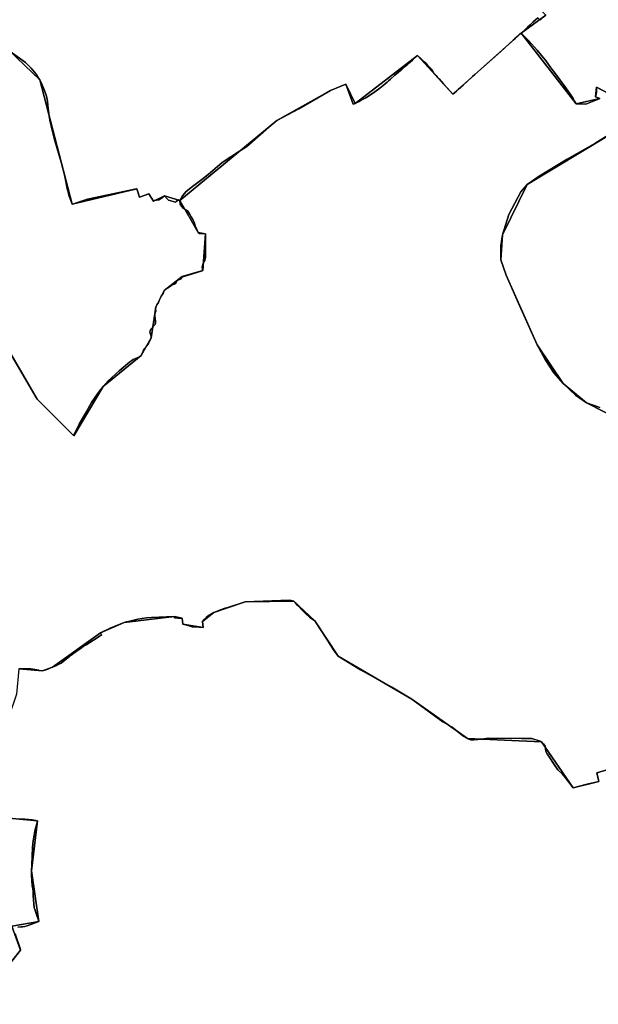
# Model space of a CAD drawing. Units: inches. Extents: x 48930 to 106139, y 57015 to 138762.
# Drawn here: x 77107 to 78878, y 69896 to 72910 of the extents above; entities that cross this region are included whole.
import ezdxf

# ---------------------------------------------------------------- set-up
doc = ezdxf.new("R2010")
doc.units = ezdxf.units.IN
doc.header["$MEASUREMENT"] = 0
for name, color, linetype, lineweight in [('LIMADM_COMM_CADASTRALES', 10, 'Continuous', 25), ('LIMADM_COMMUNES', 10, 'Continuous', 25), ('LIMADM_GEN_COMM_CADASTRALES', 10, 'Continuous', 25), ('LIMADM_GEN_COMMUNES', 10, 'Continuous', 25), ('LIMADM_GEN_SECTIONS', 10, 'Continuous', 25), ('LIMADM_SECTIONS', 10, 'Continuous', 25)]:
    doc.layers.add(name, color=color, linetype=linetype, lineweight=lineweight)

# ---------------------------------------------------------------- blocks, each defined once
blk = doc.blocks.new('limadmin_ACAD_1_FMEBLOCK31')
at = {"layer": 'LIMADM_GEN_COMM_CADASTRALES'}
blk.add_lwpolyline([(635.5285, -1144.3755), (749.1675, -1339.7705), (861.6795, -1451.3585), (951.2625, -1300.5215), (1068.3405, -1206.1195), (1098.9885, -1151.6005), (1113.1585, -1057.3855), (1139.0445, -1006.9525), (1193.5165, -964.4405), (1256.7465, -945.9855), (1265.5105, -833.7215), (1242.9525, -829.7865), (1186.9825, -731.0325), (1483.4145, -486.7145), (1648.3275, -394.7595), (1694.5085, -374.7675), (1723.6965, -434.1625), (1913.8615, -287.5865), (2022.7555, -406.1835), (2231.1735, -218.7245), (2307.4735, -163.8075)], dxfattribs=at)
blk = doc.blocks.new('limadmin_ACAD_1_FMEBLOCK60')
at = {"layer": 'LIMADM_GEN_COMM_CADASTRALES'}
blk.add_lwpolyline([(-823.8835, 1421.3525), (-900.1835, 1366.4355), (-1108.6015, 1178.9765), (-1217.4955, 1297.5735), (-1407.6605, 1150.9975), (-1436.8485, 1210.3925), (-1483.0295, 1190.4005), (-1647.9425, 1098.4455), (-1944.3745, 854.1275), (-1888.4045, 755.3735), (-1865.8465, 751.4385), (-1874.6105, 639.1745), (-1937.8405, 620.7195), (-1992.3125, 578.2075), (-2018.1985, 527.7745), (-2032.3685, 433.5595), (-2063.0165, 379.0405), (-2180.0945, 284.6385), (-2269.6775, 133.8015), (-2382.1895, 245.3895), (-2495.8285, 440.7845)], dxfattribs=at)
blk = doc.blocks.new('limadmin_ACAD_1_FMEBLOCK220')
at = {"layer": 'LIMADM_GEN_SECTIONS'}
blk.add_lwpolyline([(1517.2095, 868.0945), (1373.5685, 936.2405), (1188.3255, 1152.5245), (1105.6655, 1191.0975), (1082.7215, 1172.3735), (1078.2525, 1125.6445), (1030.8215, 1074.9695), (971.8075, 773.3355), (912.7425, 697.1365), (806.1225, 614.5955), (701.3725, 572.2125), (435.8305, 514.3085), (323.1565, 453.1655), (309.1365, 492.7205), (292.7915, 483.7305), (136.3285, 662.0665), (45.2605, 719.7985), (-54.2095, 794.8985), (-19.1275, 836.1025), (168.6655, 971.8775), (256.0535, 1065.7455), (263.7075, 1130.0635), (218.5015, 1185.4165), (162.6105, 1199.9275), (141.2015, 1157.7665), (55.1275, 1168.5435), (-128.8725, 1287.0855), (-279.1145, 1328.7915), (-379.3975, 1271.0075), (-473.0005, 1138.5995), (-544.0415, 1074.0045), (-593.4875, 1082.4215), (-609.2105, 1082.2425), (-614.1835, 1039.4695), (-604.8185, 1019.6975), (-567.4495, 1033.7075), (-560.9475, 1012.7215), (-453.3045, 1022.4915), (-443.5495, 992.6075), (-369.9135, 1013.2025), (-323.9175, 864.9855), (-296.5105, 845.7905), (-324.1425, 785.4515), (-362.9525, 778.2005), (-373.0875, 844.3785), (-560.5275, 811.6865), (-694.4965, 716.4315), (-705.5275, 685.4885), (-744.7335, 678.5665), (-759.5715, 634.5115), (-810.7935, 646.2985), (-821.0645, 608.8815), (-984.3095, 597.1055), (-975.2415, 383.6375), (-951.3325, 309.5695), (-1045.5675, 63.2205), (-1084.8055, 47.9905), (-1146.6465, 50.0525), (-1092.7035, -32.9485), (-1072.7315, -32.9935), (-1084.2805, -64.9335), (-1074.7855, -80.0175), (-1035.3635, -87.6725), (-1064.8705, -180.6915), (-1048.1205, -191.5935), (-1069.4485, -267.4245), (-1103.7415, -321.1565), (-1178.6085, -379.7875), (-1517.2095, -722.9535), (-1281.7695, -947.6815), (-1182.8235, -1328.7915), (-984.0995, -1281.2945), (-975.9255, -1307.0275), (-947.7275, -1296.4775), (-933.2145, -1318.9095), (-899.8815, -1302.5665), (-852.4055, -1316.8725), (-555.9735, -1072.5545), (-391.0605, -980.5995), (-344.8795, -960.6075), (-315.6915, -1020.0025), (-125.5265, -873.4265), (-16.6325, -992.0235), (191.7855, -804.5645), (268.0855, -749.6475), (166.2145, -645.6545), (299.4515, -630.8635), (492.3855, -461.8865), (509.3825, -442.7655), (465.5185, -286.5525), (1014.7285, 411.9215), (1227.4765, 587.4945), (1215.6945, 620.0075), (1277.2965, 634.4095), (1428.6815, 757.4405), (1494.7565, 822.9085)], close=True, dxfattribs=at)
blk = doc.blocks.new('limadmin_ACAD_1_FMEBLOCK245')
at = {"layer": 'LIMADM_GEN_SECTIONS'}
blk.add_lwpolyline([(1572.332, 353.5395), (1558.644, 398.9435), (1535.657, 405.2145), (1578.21, 498.6395), (1483.483, 627.6605), (1382.995, 586.6725), (1357.56, 685.9335), (1325.207, 675.1035), (1332.656, 624.1335), (1314.822, 660.0575), (1231.787, 635.9155), (1238.326, 609.2775), (1159.554, 589.3685), (1062.463, 730.4385), (835.893, 740.2415), (665.68, 860.7635), (439.827, 992.5975), (367.77, 1100.8375), (304.428, 1160.7985), (154.896, 1159.3215), (58.52, 1126.4855), (24.494, 1098.8025), (26.615, 1080.4355), (-35.49, 1090.7995), (-38.313, 1108.9145), (-61.544, 1114.5135), (-215.638, 1095.6895), (-288.268, 1063.8215), (-434.735, 959.3035), (-465.753, 947.4525), (-537.992, 953.9025), (-544.866, 876.5955), (-588.989, 746.9495), (-592.209, 570.8135), (-569.211, 496.2895), (-480.815, 489.1225), (-499.37, 335.9395), (-477.062, 180.9985), (-559.228, 165.9825), (-532.633, 92.2805), (-623.649, -20.9655), (-686.139, -69.7905), (-857.721, -121.6315), (-995.447, -151.0235), (-1035.284, -104.2385), (-1152.488, -153.2505), (-1257.227, -20.6825), (-1392.868, -234.2425), (-1437.776, -372.9255), (-1578.21, -377.7135), (-1358.904, -524.9045), (-1320.886, -509.7255), (-1033.386, -511.9915), (-761.304, -615.2385), (-566.919, -717.6105), (-598.31, -802.2605), (-578.489, -808.4845), (-592.789, -823.2775), (-384.102, -844.1245), (-216.966, -894.6685), (9.717, -926.8125), (21.96, -898.6805), (84.233, -968.6375), (101.817, -956.1585), (129.041, -969.0445), (137.054, -953.8155), (156.419, -971.1605), (164.432, -954.2385), (210.062, -965.2375), (285.005, -1006.4285), (289.679, -997.3335), (453.664, -1064.6985), (612.534, -1107.6275), (718.884, -1160.7985), (762.857, -1066.8955), (769.961, -1016.4885), (713.861, -895.9555), (756.574, -678.5245), (796.079, -567.8535), (855.338, -475.7325), (943.968, -466.9465), (1034.759, -435.9985), (1190.865, -204.9775), (1271.876, -154.0175), (1378.171, -42.5865), (1433.852, 80.4185), (1501.423, 167.8085), (1558.408, 213.5645)], close=True, dxfattribs=at)
blk = doc.blocks.new('limadmin_ACAD_1_FMEBLOCK394')
at = {"layer": 'LIMADM_GEN_SECTIONS'}
for points in [[(-1122.9075, -1394.3305), (-1031.8915, -1281.0845), (-1058.4865, -1207.3825), (-976.3205, -1192.3665), (-998.6285, -1037.4255), (-980.0735, -884.2425), (-1068.4695, -877.0755)], [(-1037.2505, -419.4625), (-965.0115, -425.9125), (-933.9935, -414.0615), (-787.5265, -309.5435), (-714.8965, -277.6755), (-560.8025, -258.8515), (-537.5715, -264.4505), (-534.7485, -282.5655), (-472.6435, -292.9295), (-474.7645, -274.5625), (-440.7385, -246.8795), (-344.3625, -214.0435), (-194.8305, -212.5665), (-131.4885, -272.5275), (-59.4315, -380.7675), (166.4215, -512.6015), (336.6345, -633.1235), (563.2045, -642.9265), (660.2955, -783.9965), (739.0675, -764.0875), (732.5285, -737.4495), (815.5635, -713.3075)], [(811.3045, 339.0045), (700.8915, 394.8255), (629.1995, 453.8795), (549.4175, 572.4055), (454.5145, 785.0045), (438.9245, 832.3365), (443.1335, 908.8715), (519.0125, 1062.5135), (847.7985, 1260.8515)], [(787.4805, 1331.3595), (731.0745, 1361.3625), (728.2675, 1331.2695), (741.6795, 1325.9325), (669.0515, 1309.6415), (500.2845, 1526.6155), (291.8665, 1339.1565), (182.9725, 1457.7535), (-7.1925, 1311.1775), (-36.3805, 1370.5725), (-82.5615, 1350.5805), (-247.4745, 1258.6255), (-543.9065, 1014.3075), (-487.9365, 915.5535), (-465.3785, 911.6185), (-474.1425, 799.3545), (-537.3725, 780.8995), (-591.8445, 738.3875), (-617.7305, 687.9545), (-631.9005, 593.7395), (-662.5485, 539.2205), (-779.6265, 444.8185), (-869.2095, 293.9815), (-981.7215, 405.5695), (-1095.3605, 600.9645)]]:
    blk.add_lwpolyline(points, dxfattribs=at)
blk = doc.blocks.new('limadmin_ACAD_1_FMEBLOCK485')
at = {"layer": 'LIMADM_GEN_SECTIONS'}
for points in [[(-2082.08, 34.057), (-2158.38, -20.86), (-1989.613, -237.834), (-1916.985, -221.543), (-1930.397, -216.206), (-1927.59, -186.113), (-1871.184, -216.116)], [(-1810.866, -286.624), (-2139.652, -484.962), (-2215.531, -638.604), (-2219.74, -715.139), (-2204.15, -762.471), (-2109.247, -975.07), (-2029.465, -1093.596), (-1957.773, -1152.65), (-1847.36, -1208.471)]]:
    blk.add_lwpolyline(points, dxfattribs=at)
blk = doc.blocks.new('limadmin_ACAD_1_FMEBLOCK573')
at = {"layer": 'LIMADM_GEN_SECTIONS'}
blk.add_lwpolyline([(777.0135, 255.9165), (890.6525, 60.5215), (1003.1645, -51.0665), (1092.7475, 99.7705), (1209.8255, 194.1725), (1240.4735, 248.6915), (1254.6435, 342.9065), (1280.5295, 393.3395), (1335.0015, 435.8515), (1398.2315, 454.3065), (1406.9955, 566.5705), (1384.4375, 570.5055), (1328.4675, 669.2595), (1280.9915, 683.5655), (1247.6585, 667.2225), (1233.1455, 689.6545), (1204.9475, 679.1045), (1196.7735, 704.8375), (998.0495, 657.3405), (899.1035, 1038.4505), (663.6635, 1263.1785)], dxfattribs=at)
blk = doc.blocks.new('limadmin_ACAD_1_FMEBLOCK709')
at = {"layer": 'LIMADM_GEN_COMMUNES'}
blk.add_lwpolyline([(-823.8835, 1421.3525), (-900.1835, 1366.4355), (-1108.6015, 1178.9765), (-1217.4955, 1297.5735), (-1407.6605, 1150.9975), (-1436.8485, 1210.3925), (-1483.0295, 1190.4005), (-1647.9425, 1098.4455), (-1944.3745, 854.1275), (-1888.4045, 755.3735), (-1865.8465, 751.4385), (-1874.6105, 639.1745), (-1937.8405, 620.7195), (-1992.3125, 578.2075), (-2018.1985, 527.7745), (-2032.3685, 433.5595), (-2063.0165, 379.0405), (-2180.0945, 284.6385), (-2269.6775, 133.8015), (-2382.1895, 245.3895), (-2495.8285, 440.7845)], dxfattribs=at)
blk = doc.blocks.new('limadmin_ACAD_1_FMEBLOCK768')
at = {"layer": 'LIMADM_GEN_COMMUNES'}
blk.add_lwpolyline([(-664.7275, -2868.0965), (-551.0885, -3063.4915), (-438.5765, -3175.0795), (-348.9935, -3024.2425), (-231.9155, -2929.8405), (-201.2675, -2875.3215), (-187.0975, -2781.1065), (-161.2115, -2730.6735), (-106.7395, -2688.1615), (-43.5095, -2669.7065), (-34.7455, -2557.4425), (-57.3035, -2553.5075), (-113.2735, -2454.7535), (183.1585, -2210.4355), (348.0715, -2118.4805), (394.2525, -2098.4885), (423.4405, -2157.8835), (613.6055, -2011.3075), (722.4995, -2129.9045), (930.9175, -1942.4455), (1007.2175, -1887.5285)], dxfattribs=at)
blk = doc.blocks.new('limadmin_ACAD_1_FMEBLOCK782')
at = {"layer": 'LIMADM_COMMUNES'}
blk.add_lwpolyline([(-835.2225, 1411.3335), (-841.1845, 1406.1065), (-848.3415, 1412.9085), (-863.5985, 1399.2085), (-872.4015, 1391.3045), (-880.1525, 1384.3445), (-889.9605, 1375.5385), (-900.1835, 1366.3585), (-903.4315, 1363.3845), (-916.5995, 1351.3255), (-919.3765, 1348.7825), (-924.4895, 1344.1005), (-962.0065, 1309.7445), (-1042.0665, 1239.9065), (-1048.3355, 1233.6225), (-1077.5445, 1207.1005), (-1084.3865, 1200.8875), (-1092.4805, 1193.5375), (-1097.8545, 1188.6585), (-1108.6015, 1178.8995), (-1116.6985, 1188.0055), (-1137.3075, 1210.6505), (-1143.1065, 1217.3875), (-1143.7595, 1218.1445), (-1150.6335, 1226.1115), (-1152.5045, 1228.0055), (-1157.0175, 1232.5825), (-1160.4035, 1236.0345), (-1163.2685, 1238.9445), (-1167.1635, 1243.5085), (-1169.4405, 1247.7115), (-1173.6975, 1255.0915), (-1186.5335, 1268.4655), (-1192.5895, 1274.7745), (-1196.2625, 1278.6025), (-1207.3335, 1288.4545), (-1217.4955, 1297.4965), (-1227.0105, 1288.5445), (-1228.9765, 1286.6955), (-1232.7655, 1283.2505), (-1238.7785, 1277.8985), (-1244.8025, 1272.7055), (-1248.7185, 1269.3295), (-1253.1785, 1265.4845), (-1256.4245, 1262.6855), (-1260.8135, 1258.9035), (-1265.1945, 1255.1135), (-1268.4705, 1252.2795), (-1276.7565, 1245.1125), (-1286.2235, 1236.9235), (-1299.7065, 1225.2625), (-1305.9975, 1219.8195), (-1310.2415, 1216.1835), (-1322.6225, 1205.5595), (-1332.2605, 1197.8565), (-1336.7845, 1194.2415), (-1354.4695, 1181.3825), (-1371.8895, 1170.1465), (-1372.5515, 1169.8815), (-1375.2325, 1168.3455), (-1381.1985, 1165.1405), (-1389.7165, 1160.5625), (-1396.2015, 1157.0785), (-1407.6605, 1150.9205), (-1413.8915, 1148.7155), (-1436.8485, 1210.3155), (-1483.0295, 1190.3235), (-1580.1165, 1134.7325), (-1647.9425, 1098.3685), (-1672.4535, 1077.7365), (-1739.6825, 1019.0535), (-1762.1925, 1004.9925), (-1815.4665, 970.1505), (-1858.3555, 933.7375), (-1877.2645, 917.6045), (-1905.5495, 896.4025), (-1925.5345, 881.3455), (-1936.3065, 867.5725), (-1944.3745, 854.0505), (-1944.3175, 842.9495), (-1939.6545, 835.9775), (-1933.8365, 829.0215), (-1924.4535, 824.3275), (-1920.7535, 820.7785), (-1914.6055, 810.4145), (-1910.1315, 803.7985), (-1905.3295, 795.9445), (-1900.3785, 784.4915), (-1898.0015, 775.8355), (-1893.1215, 764.7515), (-1888.4045, 755.2965), (-1884.3735, 752.2875), (-1867.8465, 751.4615), (-1865.8465, 751.3615), (-1865.8655, 746.1095), (-1866.1285, 685.0115), (-1866.5305, 680.2105), (-1867.2325, 675.4225), (-1867.9955, 672.4165), (-1868.6725, 670.5385), (-1870.8555, 666.2415), (-1873.0325, 662.1895), (-1873.7055, 660.5765), (-1874.6055, 658.0735), (-1875.8145, 653.7905), (-1876.1275, 651.2785), (-1876.1705, 649.5705), (-1876.1635, 648.9345), (-1875.9035, 645.1095), (-1875.1225, 640.7605), (-1874.6105, 639.0975), (-1876.5185, 638.4955), (-1935.9715, 619.7305), (-1937.8405, 620.6425), (-1940.9265, 613.8635), (-1953.0905, 609.0795), (-1957.5505, 600.8105), (-1962.3775, 597.2115), (-1967.8345, 595.4525), (-1972.5295, 593.0475), (-1976.8715, 589.8215), (-1981.1555, 586.4785), (-1987.9105, 582.2355), (-1992.3125, 578.1305), (-1996.3025, 569.3915), (-1999.0015, 564.9345), (-2001.6425, 560.4185), (-2004.8155, 553.9935), (-2008.6295, 547.3665), (-2010.5075, 541.6775), (-2015.4375, 534.2285), (-2018.1985, 527.6975), (-2019.2815, 522.7385), (-2018.8335, 514.7035), (-2021.1545, 506.4985), (-2021.1905, 500.5285), (-2020.2595, 492.6245), (-2019.2115, 484.5115), (-2018.9165, 478.0045), (-2020.5495, 474.8305), (-2021.6025, 472.7835), (-2033.2645, 459.5895), (-2035.7765, 455.2665), (-2036.3605, 450.3005), (-2032.3685, 438.7035), (-2032.3685, 433.4825), (-2040.4285, 416.0285), (-2046.2505, 408.7185), (-2054.9075, 398.7235), (-2056.8475, 392.9055), (-2060.0315, 386.1235), (-2063.0165, 378.9635), (-2068.3425, 375.0955), (-2075.2565, 372.1005), (-2087.4955, 367.1775), (-2098.9895, 358.8235), (-2130.6535, 331.9185), (-2163.7895, 302.2315), (-2180.0945, 284.5615), (-2190.9865, 269.9815), (-2196.8115, 262.1835), (-2214.8185, 235.4715), (-2234.6855, 201.2735), (-2252.5965, 169.1095), (-2268.0285, 137.4215), (-2269.6775, 133.7245), (-2382.1895, 245.3125), (-2495.0905, 439.4385)], dxfattribs=at)
blk = doc.blocks.new('limadmin_ACAD_1_FMEBLOCK878')
at = {"layer": 'LIMADM_COMMUNES'}
blk.add_lwpolyline([(-663.15, -2869.3655), (-550.249, -3063.4915), (-437.737, -3175.0795), (-436.088, -3171.3825), (-420.656, -3139.6945), (-402.745, -3107.5305), (-382.878, -3073.3325), (-364.871, -3046.6205), (-359.046, -3038.8225), (-348.154, -3024.2425), (-331.849, -3006.5725), (-298.713, -2976.8855), (-267.049, -2949.9805), (-255.555, -2941.6265), (-243.316, -2936.7035), (-236.402, -2933.7085), (-231.076, -2929.8405), (-228.091, -2922.6805), (-224.907, -2915.8985), (-222.967, -2910.0805), (-214.31, -2900.0855), (-208.488, -2892.7755), (-200.428, -2875.3215), (-200.428, -2870.1005), (-204.42, -2858.5035), (-203.836, -2853.5375), (-201.324, -2849.2145), (-189.662, -2836.0205), (-188.609, -2833.9735), (-186.976, -2830.7995), (-187.271, -2824.2925), (-188.319, -2816.1795), (-189.25, -2808.2755), (-189.214, -2802.3055), (-186.893, -2794.1005), (-187.341, -2786.0655), (-186.258, -2781.1065), (-183.497, -2774.5755), (-178.567, -2767.1265), (-176.689, -2761.4375), (-172.875, -2754.8105), (-169.702, -2748.3855), (-167.061, -2743.8695), (-164.362, -2739.4125), (-160.372, -2730.6735), (-155.97, -2726.5685), (-149.215, -2722.3255), (-144.931, -2718.9825), (-140.589, -2715.7565), (-135.894, -2713.3515), (-130.437, -2711.5925), (-125.61, -2707.9935), (-121.15, -2699.7245), (-108.986, -2694.9405), (-105.9, -2688.1615), (-104.031, -2689.0735), (-44.578, -2670.3085), (-42.67, -2669.7065), (-43.182, -2668.0435), (-43.963, -2663.6945), (-44.223, -2659.8695), (-44.23, -2659.2335), (-44.187, -2657.5255), (-43.874, -2655.0135), (-42.665, -2650.7305), (-41.765, -2648.2275), (-41.092, -2646.6145), (-38.915, -2642.5625), (-36.732, -2638.2655), (-36.055, -2636.3875), (-35.292, -2633.3815), (-34.59, -2628.5935), (-34.188, -2623.7925), (-33.925, -2562.6945), (-33.906, -2557.4425), (-35.906, -2557.3425), (-52.433, -2556.5165), (-56.464, -2553.5075), (-61.181, -2544.0525), (-66.061, -2532.9685), (-68.438, -2524.3125), (-73.389, -2512.8595), (-78.191, -2505.0055), (-82.665, -2498.3895), (-88.813, -2488.0255), (-92.513, -2484.4765), (-101.896, -2479.7825), (-107.714, -2472.8265), (-112.377, -2465.8545), (-112.434, -2454.7535), (-104.366, -2441.2315), (-93.594, -2427.4585), (-73.609, -2412.4015), (-45.324, -2391.1995), (-26.415, -2375.0665), (16.474, -2338.6535), (69.748, -2303.8115), (92.258, -2289.7505), (159.487, -2231.0675), (183.998, -2210.4355), (251.824, -2174.0715), (348.911, -2118.4805), (395.092, -2098.4885), (418.049, -2160.0885), (424.28, -2157.8835), (435.739, -2151.7255), (442.224, -2148.2415), (450.742, -2143.6635), (456.708, -2140.4585), (459.389, -2138.9225), (460.051, -2138.6575), (477.471, -2127.4215), (495.156, -2114.5625), (499.68, -2110.9475), (509.318, -2103.2445), (521.699, -2092.6205), (525.943, -2088.9845), (532.234, -2083.5415), (545.717, -2071.8805), (555.184, -2063.6915), (563.47, -2056.5245), (566.746, -2053.6905), (571.127, -2049.9005), (575.516, -2046.1185), (578.762, -2043.3195), (583.222, -2039.4745), (587.138, -2036.0985), (593.162, -2030.9055), (599.175, -2025.5535), (602.964, -2022.1085), (604.93, -2020.2595), (614.445, -2011.3075), (624.607, -2020.3495), (635.678, -2030.2015), (639.351, -2034.0295), (645.407, -2040.3385), (658.243, -2053.7125), (662.5, -2061.0925), (664.777, -2065.2955), (668.672, -2069.8595), (671.537, -2072.7695), (674.923, -2076.2215), (679.436, -2080.7985), (681.307, -2082.6925), (688.181, -2090.6595), (688.834, -2091.4165), (694.633, -2098.1535), (715.242, -2120.7985), (723.339, -2129.9045), (734.086, -2120.1455), (739.46, -2115.2665), (747.554, -2107.9165), (754.396, -2101.7035), (783.605, -2075.1815), (789.874, -2068.8975), (869.934, -1999.0595), (907.451, -1964.7035), (912.564, -1960.0215), (915.341, -1957.4785), (928.509, -1945.4195), (931.757, -1942.4455), (941.98, -1933.2655), (951.788, -1924.4595), (959.539, -1917.4995), (968.342, -1909.5955), (983.599, -1895.8955), (990.756, -1902.6975), (996.718, -1897.4705)], dxfattribs=at)

msp = doc.modelspace()

# ---------------------------------------------------------------- linework, layer by layer
at = {"layer": 'LIMADM_COMM_CADASTRALES'}
for points in [[(78706.516, 72913.992), (78700.554, 72908.765), (78693.397, 72915.567), (78678.14, 72901.867), (78669.337, 72893.963), (78661.586, 72887.003), (78651.778, 72878.197), (78641.555, 72869.017), (78638.307, 72866.043), (78625.139, 72853.984), (78622.362, 72851.441), (78617.249, 72846.759), (78579.732, 72812.403), (78499.672, 72742.565), (78493.403, 72736.281), (78464.194, 72709.759), (78457.352, 72703.546), (78449.258, 72696.196), (78443.884, 72691.317), (78433.137, 72681.558), (78425.04, 72690.664), (78404.431, 72713.309), (78398.632, 72720.046), (78397.979, 72720.803), (78391.105, 72728.77), (78389.234, 72730.664), (78384.721, 72735.241), (78381.335, 72738.693), (78378.47, 72741.603), (78374.575, 72746.167), (78372.298, 72750.37), (78368.041, 72757.75), (78355.205, 72771.124), (78349.149, 72777.433), (78345.476, 72781.261), (78334.405, 72791.113), (78324.243, 72800.155), (78314.728, 72791.203), (78312.762, 72789.354), (78308.973, 72785.909), (78302.96, 72780.557), (78296.936, 72775.364), (78293.02, 72771.988), (78288.56, 72768.143), (78285.314, 72765.344), (78280.925, 72761.562), (78276.544, 72757.772), (78273.268, 72754.938), (78264.982, 72747.771), (78255.515, 72739.582), (78242.032, 72727.921), (78235.741, 72722.478), (78231.497, 72718.842), (78219.116, 72708.218), (78209.478, 72700.515), (78204.954, 72696.9), (78187.269, 72684.041), (78169.849, 72672.805), (78169.187, 72672.54), (78166.506, 72671.004), (78160.54, 72667.799), (78152.022, 72663.221), (78145.537, 72659.737), (78134.078, 72653.579), (78127.847, 72651.374), (78104.89, 72712.974), (78058.709, 72692.982), (77961.622, 72637.391), (77893.796, 72601.027), (77869.285, 72580.395), (77802.056, 72521.712), (77779.546, 72507.651), (77726.272, 72472.809), (77683.383, 72436.396), (77664.474, 72420.263), (77636.189, 72399.061), (77616.204, 72384.004), (77605.432, 72370.231), (77597.364, 72356.709), (77597.421, 72345.608), (77602.084, 72338.636), (77607.902, 72331.68), (77617.285, 72326.986), (77620.985, 72323.437), (77627.133, 72313.073), (77631.607, 72306.457), (77636.409, 72298.603), (77641.36, 72287.15), (77643.737, 72278.494), (77648.617, 72267.41), (77653.334, 72257.955), (77657.365, 72254.946), (77673.892, 72254.12), (77675.892, 72254.02), (77675.873, 72248.768), (77675.61, 72187.67), (77675.208, 72182.869), (77674.506, 72178.081), (77673.743, 72175.075), (77673.066, 72173.197), (77670.883, 72168.9), (77668.706, 72164.848), (77668.033, 72163.235), (77667.133, 72160.732), (77665.924, 72156.449), (77665.611, 72153.937), (77665.568, 72152.229), (77665.575, 72151.593), (77665.835, 72147.768), (77666.616, 72143.419), (77667.128, 72141.756), (77665.22, 72141.154), (77605.767, 72122.389), (77603.898, 72123.301), (77600.812, 72116.522), (77588.648, 72111.738), (77584.188, 72103.469), (77579.361, 72099.87), (77573.904, 72098.111), (77569.209, 72095.706), (77564.867, 72092.48), (77560.583, 72089.137), (77553.828, 72084.894), (77549.426, 72080.789), (77545.436, 72072.05), (77542.737, 72067.593), (77540.096, 72063.077), (77536.923, 72056.652), (77533.109, 72050.025), (77531.231, 72044.336), (77526.301, 72036.887), (77523.54, 72030.356), (77522.457, 72025.397), (77522.905, 72017.362), (77520.584, 72009.157), (77520.548, 72003.187), (77521.479, 71995.283), (77522.527, 71987.17), (77522.822, 71980.663), (77521.189, 71977.489), (77520.136, 71975.442), (77508.474, 71962.248), (77505.962, 71957.925), (77505.378, 71952.959), (77509.37, 71941.362), (77509.37, 71936.141), (77501.31, 71918.687), (77495.488, 71911.377), (77486.831, 71901.382), (77484.891, 71895.564), (77481.707, 71888.782), (77478.722, 71881.622), (77473.396, 71877.754), (77466.482, 71874.759), (77454.243, 71869.836), (77442.749, 71861.482), (77411.085, 71834.577), (77377.949, 71804.89), (77361.644, 71787.22), (77350.752, 71772.64), (77344.927, 71764.842), (77326.92, 71738.13), (77307.053, 71703.932), (77289.142, 71671.768), (77273.71, 71640.08), (77272.061, 71636.383), (77159.549, 71747.971), (77046.648, 71942.097)], [(77046.648, 71942.097), (77159.549, 71747.971), (77272.061, 71636.383), (77273.71, 71640.08), (77289.142, 71671.768), (77307.053, 71703.932), (77326.92, 71738.13), (77344.927, 71764.842), (77350.752, 71772.64), (77361.644, 71787.22), (77377.949, 71804.89), (77411.085, 71834.577), (77442.749, 71861.482), (77454.243, 71869.836), (77466.482, 71874.759), (77473.396, 71877.754), (77478.722, 71881.622), (77481.707, 71888.782), (77484.891, 71895.564), (77486.831, 71901.382), (77495.488, 71911.377), (77501.31, 71918.687), (77509.37, 71936.141), (77509.37, 71941.362), (77505.378, 71952.959), (77505.962, 71957.925), (77508.474, 71962.248), (77520.136, 71975.442), (77521.189, 71977.489), (77522.822, 71980.663), (77522.527, 71987.17), (77521.479, 71995.283), (77520.548, 72003.187), (77520.584, 72009.157), (77522.905, 72017.362), (77522.457, 72025.397), (77523.54, 72030.356), (77526.301, 72036.887), (77531.231, 72044.336), (77533.109, 72050.025), (77536.923, 72056.652), (77540.096, 72063.077), (77542.737, 72067.593), (77545.436, 72072.05), (77549.426, 72080.789), (77553.828, 72084.894), (77560.583, 72089.137), (77564.867, 72092.48), (77569.209, 72095.706), (77573.904, 72098.111), (77579.361, 72099.87), (77584.188, 72103.469), (77588.648, 72111.738), (77600.812, 72116.522), (77603.898, 72123.301), (77605.767, 72122.389), (77665.22, 72141.154), (77667.128, 72141.756), (77666.616, 72143.419), (77665.835, 72147.768), (77665.575, 72151.593), (77665.568, 72152.229), (77665.611, 72153.937), (77665.924, 72156.449), (77667.133, 72160.732), (77668.033, 72163.235), (77668.706, 72164.848), (77670.883, 72168.9), (77673.066, 72173.197), (77673.743, 72175.075), (77674.506, 72178.081), (77675.208, 72182.869), (77675.61, 72187.67), (77675.873, 72248.768), (77675.892, 72254.02), (77673.892, 72254.12), (77657.365, 72254.946), (77653.334, 72257.955), (77648.617, 72267.41), (77643.737, 72278.494), (77641.36, 72287.15), (77636.409, 72298.603), (77631.607, 72306.457), (77627.133, 72313.073), (77620.985, 72323.437), (77617.285, 72326.986), (77607.902, 72331.68), (77602.084, 72338.636), (77597.421, 72345.608), (77597.364, 72356.709), (77605.432, 72370.231), (77616.204, 72384.004), (77636.189, 72399.061), (77664.474, 72420.263), (77683.383, 72436.396), (77726.272, 72472.809), (77779.546, 72507.651), (77802.056, 72521.712), (77869.285, 72580.395), (77893.796, 72601.027), (77961.622, 72637.391), (78058.709, 72692.982), (78104.89, 72712.974), (78127.847, 72651.374), (78134.078, 72653.579), (78145.537, 72659.737), (78152.022, 72663.221), (78160.54, 72667.799), (78166.506, 72671.004), (78169.187, 72672.54), (78169.849, 72672.805), (78187.269, 72684.041), (78204.954, 72696.9), (78209.478, 72700.515), (78219.116, 72708.218), (78231.497, 72718.842), (78235.741, 72722.478), (78242.032, 72727.921), (78255.515, 72739.582), (78264.982, 72747.771), (78273.268, 72754.938), (78276.544, 72757.772), (78280.925, 72761.562), (78285.314, 72765.344), (78288.56, 72768.143), (78293.02, 72771.988), (78296.936, 72775.364), (78302.96, 72780.557), (78308.973, 72785.909), (78312.762, 72789.354), (78314.728, 72791.203), (78324.243, 72800.155), (78334.405, 72791.113), (78345.476, 72781.261), (78349.149, 72777.433), (78355.205, 72771.124), (78368.041, 72757.75), (78372.298, 72750.37), (78374.575, 72746.167), (78378.47, 72741.603), (78381.335, 72738.693), (78384.721, 72735.241), (78389.234, 72730.664), (78391.105, 72728.77), (78397.979, 72720.803), (78398.632, 72720.046), (78404.431, 72713.309), (78425.04, 72690.664), (78433.137, 72681.558), (78443.884, 72691.317), (78449.258, 72696.196), (78457.352, 72703.546), (78464.194, 72709.759), (78493.403, 72736.281), (78499.672, 72742.565), (78579.732, 72812.403), (78617.249, 72846.759), (78622.362, 72851.441), (78625.139, 72853.984), (78638.307, 72866.043), (78641.555, 72869.017), (78651.778, 72878.197), (78661.586, 72887.003), (78669.337, 72893.963), (78678.14, 72901.867), (78693.397, 72915.567), (78700.554, 72908.765), (78706.516, 72913.992)]]:
    msp.add_lwpolyline(points, dxfattribs=at)
at = {"layer": 'LIMADM_SECTIONS'}
for points in [[(77059.198, 72826.058), (77124.813, 72779.225), (77141.808, 72761.475), (77156.914, 72742.927), (77164.583, 72731.133), (77168, 72725.9), (77175.7, 72710.6), (77182.5, 72693.6), (77188.3, 72675.7), (77191.3, 72660.7), (77192.803, 72646.908), (77195.5, 72622.1), (77198.6, 72601.8), (77205.904, 72572.083), (77214.7, 72536.3), (77233.8, 72473.9), (77243.9, 72435.4), (77253.066, 72388.422), (77253.452, 72386.942), (77257.163, 72372.726), (77266.946, 72344.79), (77272.437, 72346.576), (77280.804, 72349.297), (77314.37, 72360.214), (77377.943, 72373.708), (77440.112, 72386.874), (77464.582, 72392.057), (77465.67, 72392.287), (77468.729, 72382.656), (77473.844, 72366.554), (77502.042, 72377.104), (77511.167, 72363), (77516.555, 72354.672), (77519.807, 72356.399), (77532.733, 72358.256), (77541.251, 72363.533), (77549.888, 72371.015), (77558.303, 72361.631), (77562.106, 72357.389), (77583.579, 72350.915), (77585.927, 72352.871), (77593.257, 72357.947), (77597.364, 72356.709), (77605.432, 72370.231), (77616.204, 72384.004), (77636.189, 72399.061), (77664.474, 72420.263), (77683.383, 72436.396), (77726.272, 72472.809), (77779.546, 72507.651), (77802.056, 72521.712), (77869.285, 72580.395), (77893.796, 72601.027), (77961.622, 72637.391), (78058.709, 72692.982), (78104.89, 72712.974), (78127.847, 72651.374), (78134.078, 72653.579), (78145.537, 72659.737), (78152.022, 72663.221), (78160.54, 72667.799), (78166.506, 72671.004), (78169.187, 72672.54), (78169.849, 72672.805), (78187.269, 72684.041), (78204.954, 72696.9), (78209.478, 72700.515), (78219.116, 72708.218), (78231.497, 72718.842), (78235.741, 72722.478), (78242.032, 72727.921), (78255.515, 72739.582), (78264.982, 72747.771), (78273.268, 72754.938), (78276.544, 72757.772), (78280.925, 72761.562), (78285.314, 72765.344), (78288.56, 72768.143), (78293.02, 72771.988), (78296.936, 72775.364), (78302.96, 72780.557), (78308.973, 72785.909), (78312.762, 72789.354), (78314.728, 72791.203), (78324.243, 72800.155), (78334.405, 72791.113), (78345.476, 72781.261), (78349.149, 72777.433), (78355.205, 72771.124), (78368.041, 72757.75), (78372.298, 72750.37), (78374.575, 72746.167), (78378.47, 72741.603), (78381.335, 72738.693), (78384.721, 72735.241), (78389.234, 72730.664), (78391.105, 72728.77), (78397.979, 72720.803), (78398.632, 72720.046), (78404.431, 72713.309), (78425.04, 72690.664), (78433.137, 72681.558), (78443.884, 72691.317), (78449.258, 72696.196), (78457.352, 72703.546), (78464.194, 72709.759), (78493.403, 72736.281), (78499.672, 72742.565), (78579.732, 72812.403), (78617.249, 72846.759), (78622.362, 72851.441), (78625.139, 72853.984), (78638.307, 72866.043), (78641.555, 72869.017), (78651.778, 72878.197), (78661.586, 72887.003), (78669.337, 72893.963), (78678.14, 72901.867), (78693.397, 72915.567), (78700.554, 72908.765), (78706.516, 72913.992)], [(78706.516, 72913.992), (78700.554, 72908.765), (78693.397, 72915.567), (78678.14, 72901.867), (78669.337, 72893.963), (78661.586, 72887.003), (78651.778, 72878.197), (78641.555, 72869.017), (78664.307, 72846.009), (78683.177, 72825.552), (78691.442, 72816.658), (78709.808, 72794.505), (78716.196, 72785.873), (78733.29, 72762.775), (78743.769, 72748.615), (78761.596, 72724.256), (78773.325, 72708.229), (78780.379, 72698.59), (78792.699, 72681.246), (78800.808, 72668.201), (78805.351, 72660.486), (78810.322, 72652.043), (78839.797, 72651.598), (78860.649, 72659.44), (78882.95, 72668.334), (78869.538, 72673.671), (78871.877, 72682.121), (78872.345, 72688.347), (78872.345, 72703.764), (78899.857, 72689.13)], [(78899.857, 72689.13), (78872.345, 72703.764), (78872.345, 72688.347), (78871.877, 72682.121), (78869.538, 72673.671), (78882.95, 72668.334), (78860.649, 72659.44), (78839.797, 72651.598), (78810.322, 72652.043), (78805.351, 72660.486), (78800.808, 72668.201), (78792.699, 72681.246), (78780.379, 72698.59), (78773.325, 72708.229), (78761.596, 72724.256), (78743.769, 72748.615), (78733.29, 72762.775), (78716.196, 72785.873), (78709.808, 72794.505), (78691.442, 72816.658), (78683.177, 72825.552), (78664.307, 72846.009), (78641.555, 72869.017), (78638.307, 72866.043), (78625.139, 72853.984), (78622.362, 72851.441), (78617.249, 72846.759), (78579.732, 72812.403), (78499.672, 72742.565), (78493.403, 72736.281), (78464.194, 72709.759), (78457.352, 72703.546), (78449.258, 72696.196), (78443.884, 72691.317), (78433.137, 72681.558), (78425.04, 72690.664), (78404.431, 72713.309), (78398.632, 72720.046), (78397.979, 72720.803), (78391.105, 72728.77), (78389.234, 72730.664), (78384.721, 72735.241), (78381.335, 72738.693), (78378.47, 72741.603), (78374.575, 72746.167), (78372.298, 72750.37), (78368.041, 72757.75), (78355.205, 72771.124), (78349.149, 72777.433), (78345.476, 72781.261), (78334.405, 72791.113), (78324.243, 72800.155), (78314.728, 72791.203), (78312.762, 72789.354), (78308.973, 72785.909), (78302.96, 72780.557), (78296.936, 72775.364), (78293.02, 72771.988), (78288.56, 72768.143), (78285.314, 72765.344), (78280.925, 72761.562), (78276.544, 72757.772), (78273.268, 72754.938), (78264.982, 72747.771), (78255.515, 72739.582), (78242.032, 72727.921), (78235.741, 72722.478), (78231.497, 72718.842), (78219.116, 72708.218), (78209.478, 72700.515), (78204.954, 72696.9), (78187.269, 72684.041), (78169.849, 72672.805), (78169.187, 72672.54), (78166.506, 72671.004), (78160.54, 72667.799), (78152.022, 72663.221), (78145.537, 72659.737), (78134.078, 72653.579), (78127.847, 72651.374), (78104.89, 72712.974), (78058.709, 72692.982), (77961.622, 72637.391), (77893.796, 72601.027), (77869.285, 72580.395), (77802.056, 72521.712), (77779.546, 72507.651), (77726.272, 72472.809), (77683.383, 72436.396), (77664.474, 72420.263), (77636.189, 72399.061), (77616.204, 72384.004), (77605.432, 72370.231), (77597.364, 72356.709), (77597.421, 72345.608), (77602.084, 72338.636), (77607.902, 72331.68), (77617.285, 72326.986), (77620.985, 72323.437), (77627.133, 72313.073), (77631.607, 72306.457), (77636.409, 72298.603), (77641.36, 72287.15), (77643.737, 72278.494), (77648.617, 72267.41), (77653.334, 72257.955), (77657.365, 72254.946), (77673.892, 72254.12), (77675.892, 72254.02), (77675.873, 72248.768), (77675.61, 72187.67), (77675.208, 72182.869), (77674.506, 72178.081), (77673.743, 72175.075), (77673.066, 72173.197), (77670.883, 72168.9), (77668.706, 72164.848), (77668.033, 72163.235), (77667.133, 72160.732), (77665.924, 72156.449), (77665.611, 72153.937), (77665.568, 72152.229), (77665.575, 72151.593), (77665.835, 72147.768), (77666.616, 72143.419), (77667.128, 72141.756), (77665.22, 72141.154), (77605.767, 72122.389), (77603.898, 72123.301), (77600.812, 72116.522), (77588.648, 72111.738), (77584.188, 72103.469), (77579.361, 72099.87), (77573.904, 72098.111), (77569.209, 72095.706), (77564.867, 72092.48), (77560.583, 72089.137), (77553.828, 72084.894), (77549.426, 72080.789), (77545.436, 72072.05), (77542.737, 72067.593), (77540.096, 72063.077), (77536.923, 72056.652), (77533.109, 72050.025), (77531.231, 72044.336), (77526.301, 72036.887), (77523.54, 72030.356), (77522.457, 72025.397), (77522.905, 72017.362), (77520.584, 72009.157), (77520.548, 72003.187), (77521.479, 71995.283), (77522.527, 71987.17), (77522.822, 71980.663), (77521.189, 71977.489), (77520.136, 71975.442), (77508.474, 71962.248), (77505.962, 71957.925), (77505.378, 71952.959), (77509.37, 71941.362), (77509.37, 71936.141), (77501.31, 71918.687), (77495.488, 71911.377), (77486.831, 71901.382), (77484.891, 71895.564), (77481.707, 71888.782), (77478.722, 71881.622), (77473.396, 71877.754), (77466.482, 71874.759), (77454.243, 71869.836), (77442.749, 71861.482), (77411.085, 71834.577), (77377.949, 71804.89), (77361.644, 71787.22), (77350.752, 71772.64), (77344.927, 71764.842), (77326.92, 71738.13), (77307.053, 71703.932), (77289.142, 71671.768), (77273.71, 71640.08), (77272.061, 71636.383), (77159.549, 71747.971), (77046.648, 71942.097)], [(77046.648, 71942.097), (77159.549, 71747.971), (77272.061, 71636.383), (77273.71, 71640.08), (77289.142, 71671.768), (77307.053, 71703.932), (77326.92, 71738.13), (77344.927, 71764.842), (77350.752, 71772.64), (77361.644, 71787.22), (77377.949, 71804.89), (77411.085, 71834.577), (77442.749, 71861.482), (77454.243, 71869.836), (77466.482, 71874.759), (77473.396, 71877.754), (77478.722, 71881.622), (77481.707, 71888.782), (77484.891, 71895.564), (77486.831, 71901.382), (77495.488, 71911.377), (77501.31, 71918.687), (77509.37, 71936.141), (77509.37, 71941.362), (77505.378, 71952.959), (77505.962, 71957.925), (77508.474, 71962.248), (77520.136, 71975.442), (77521.189, 71977.489), (77522.822, 71980.663), (77522.527, 71987.17), (77521.479, 71995.283), (77520.548, 72003.187), (77520.584, 72009.157), (77522.905, 72017.362), (77522.457, 72025.397), (77523.54, 72030.356), (77526.301, 72036.887), (77531.231, 72044.336), (77533.109, 72050.025), (77536.923, 72056.652), (77540.096, 72063.077), (77542.737, 72067.593), (77545.436, 72072.05), (77549.426, 72080.789), (77553.828, 72084.894), (77560.583, 72089.137), (77564.867, 72092.48), (77569.209, 72095.706), (77573.904, 72098.111), (77579.361, 72099.87), (77584.188, 72103.469), (77588.648, 72111.738), (77600.812, 72116.522), (77603.898, 72123.301), (77605.767, 72122.389), (77665.22, 72141.154), (77667.128, 72141.756), (77666.616, 72143.419), (77665.835, 72147.768), (77665.575, 72151.593), (77665.568, 72152.229), (77665.611, 72153.937), (77665.924, 72156.449), (77667.133, 72160.732), (77668.033, 72163.235), (77668.706, 72164.848), (77670.883, 72168.9), (77673.066, 72173.197), (77673.743, 72175.075), (77674.506, 72178.081), (77675.208, 72182.869), (77675.61, 72187.67), (77675.873, 72248.768), (77675.892, 72254.02), (77673.892, 72254.12), (77657.365, 72254.946), (77653.334, 72257.955), (77648.617, 72267.41), (77643.737, 72278.494), (77641.36, 72287.15), (77636.409, 72298.603), (77631.607, 72306.457), (77627.133, 72313.073), (77620.985, 72323.437), (77617.285, 72326.986), (77607.902, 72331.68), (77602.084, 72338.636), (77597.421, 72345.608), (77597.364, 72356.709), (77593.257, 72357.947), (77585.927, 72352.871), (77583.579, 72350.915), (77562.106, 72357.389), (77558.303, 72361.631), (77549.888, 72371.015), (77541.251, 72363.533), (77532.733, 72358.256), (77519.807, 72356.399), (77516.555, 72354.672), (77511.167, 72363), (77502.042, 72377.104), (77473.844, 72366.554), (77468.729, 72382.656), (77465.67, 72392.287), (77464.582, 72392.057), (77440.112, 72386.874), (77377.943, 72373.708), (77314.37, 72360.214), (77280.804, 72349.297), (77272.437, 72346.576), (77266.946, 72344.79), (77257.163, 72372.726), (77253.452, 72386.942), (77253.066, 72388.422), (77243.9, 72435.4), (77233.8, 72473.9), (77214.7, 72536.3), (77205.904, 72572.083), (77198.6, 72601.8), (77195.5, 72622.1), (77192.803, 72646.908), (77191.3, 72660.7), (77188.3, 72675.7), (77182.5, 72693.6), (77175.7, 72710.6), (77168, 72725.9), (77164.583, 72731.133), (77156.914, 72742.927), (77141.808, 72761.475), (77124.813, 72779.225), (77059.198, 72826.058)], [(78882.925, 71722.338), (78842.162, 71737.227), (78808.477, 71760.353), (78770.47, 71796.281), (78741.93, 71828.746), (78715.446, 71869.595), (78690.688, 71914.807), (78636.617, 72034.546), (78595.785, 72127.406), (78580.195, 72174.738), (78580.193, 72217.474), (78584.404, 72251.273), (78604.646, 72313.996), (78640.945, 72383.272), (78660.283, 72404.915), (78697.501, 72431.218), (78783.19, 72483.299), (78868.112, 72531.118), (78933.394, 72571.678)], [(78933.394, 72571.678), (78868.112, 72531.118), (78783.19, 72483.299), (78697.501, 72431.218), (78660.283, 72404.915), (78640.945, 72383.272), (78604.646, 72313.996), (78584.404, 72251.273), (78580.193, 72217.474), (78580.195, 72174.738), (78595.785, 72127.406), (78636.617, 72034.546), (78690.688, 71914.807), (78715.446, 71869.595), (78741.93, 71828.746), (78770.47, 71796.281), (78808.477, 71760.353), (78842.162, 71737.227), (78882.925, 71722.338)], [(77104.02, 70922.939), (77123.012, 70922.859), (77141.155, 70922.501), (77165.387, 70918.424), (77166.443, 70918.236), (77176.259, 70916.489), (77187.048, 70920.296), (77192.306, 70922.234), (77200.957, 70925.762), (77207.277, 70928.34), (77218.782, 70933.496), (77222.582, 70935.198), (77233.327, 70940.63), (77238.383, 70944.006), (77240.143, 70945.419), (77254.298, 70956.782), (77258.559, 70960.202), (77261.599, 70962.836), (77268.438, 70967.828), (77279.907, 70976.199), (77285.567, 70980.33), (77291.565, 70984.395), (77301.229, 70990.945), (77303.028, 70992.091), (77309.891, 70996.461), (77344.05, 71018.216), (77351.147, 71022.505), (77357.255, 71026.196), (77353.744, 71032.858), (77383.546, 71047.357), (77405.59, 71056.65), (77426.374, 71064.726), (77433.285, 71066.491), (77440.186, 71068.254), (77468.19, 71074.449), (77494.775, 71078.579), (77510.604, 71080.3), (77533.499, 71081.505), (77556.205, 71081.849), (77562.913, 71081.801), (77566.322, 71081.777), (77568.22, 71081.763), (77580.468, 71083.55), (77580.553, 71082.422), (77580.826, 71078.809), (77583.501, 71078.709), (77590.576, 71078.443), (77595.705, 71078.251), (77601.7, 71078.026), (77603.699, 71077.951), (77606.522, 71059.836), (77609.406, 71059.01), (77615.478, 71057.272), (77635.135, 71051.644), (77638.128, 71051.45), (77656.051, 71050.288), (77668.627, 71049.472), (77667.723, 71057.302), (77666.506, 71067.839), (77672.317, 71074.515), (77677.641, 71079.689), (77683.683, 71085.014), (77700.532, 71095.522), (77721.909, 71103.914), (77736.07, 71108.111), (77737.374, 71108.578), (77796.908, 71128.358), (77933.627, 71133.547), (77946.44, 71129.835), (77949.971, 71126.315), (77954.578, 71120.855), (77957.459, 71117.193), (77959.305, 71115.255), (77971.773, 71102.165), (77981.741, 71091.811), (77995.185, 71079.895), (78009.782, 71069.874), (78044.786, 71017.262), (78069.103, 70977.53), (78081.839, 70961.634), (78150.004, 70919.688), (78199.661, 70892.218), (78246.443, 70866.597), (78307.692, 70829.8), (78401.782, 70760.33), (78430.737, 70744.124), (78462.072, 70719.319), (78464.982, 70717.015), (78464.86, 70716.638), (78477.905, 70709.278), (78482.084, 70707.701), (78488.388, 70705.633), (78493.448, 70705.577), (78497.268, 70705.822), (78521.708, 70707.576), (78540.799, 70710.601), (78642.95, 70710.117), (78675.033, 70709.613), (78699.994, 70701.632), (78704.475, 70699.475), (78710.89, 70693.237), (78715.199, 70686.182), (78717.977, 70670.188), (78721.329, 70663.046), (78729.372, 70650.019), (78740.645, 70632.818), (78754.722, 70613.396), (78768.874, 70600.216), (78777.474, 70589.497), (78801.566, 70558.405), (78806.171, 70559.913), (78806.483, 70559.991), (78812.132, 70561.404), (78844.143, 70569.408), (78880.338, 70578.314), (78873.799, 70604.952), (78878.905, 70605.334)], [(78878.905, 70605.334), (78873.799, 70604.952), (78880.338, 70578.314), (78844.143, 70569.408), (78812.132, 70561.404), (78806.483, 70559.991), (78806.171, 70559.913), (78801.566, 70558.405), (78777.474, 70589.497), (78768.874, 70600.216), (78754.722, 70613.396), (78740.645, 70632.818), (78729.372, 70650.019), (78721.329, 70663.046), (78717.977, 70670.188), (78715.199, 70686.182), (78710.89, 70693.237), (78704.475, 70699.475), (78699.994, 70701.632), (78675.033, 70709.613), (78642.95, 70710.117), (78540.799, 70710.601), (78521.708, 70707.576), (78497.268, 70705.822), (78493.448, 70705.577), (78488.388, 70705.633), (78482.084, 70707.701), (78477.905, 70709.278), (78464.86, 70716.638), (78464.982, 70717.015), (78462.072, 70719.319), (78430.737, 70744.124), (78401.782, 70760.33), (78307.692, 70829.8), (78246.443, 70866.597), (78199.661, 70892.218), (78150.004, 70919.688), (78081.839, 70961.634), (78069.103, 70977.53), (78044.786, 71017.262), (78009.782, 71069.874), (77995.185, 71079.895), (77981.741, 71091.811), (77971.773, 71102.165), (77959.305, 71115.255), (77957.459, 71117.193), (77954.578, 71120.855), (77949.971, 71126.315), (77946.44, 71129.835), (77933.627, 71133.547), (77796.908, 71128.358), (77737.374, 71108.578), (77736.07, 71108.111), (77721.909, 71103.914), (77700.532, 71095.522), (77683.683, 71085.014), (77677.641, 71079.689), (77672.317, 71074.515), (77666.506, 71067.839), (77667.723, 71057.302), (77668.627, 71049.472), (77656.051, 71050.288), (77638.128, 71051.45), (77635.135, 71051.644), (77615.478, 71057.272), (77609.406, 71059.01), (77606.522, 71059.836), (77603.699, 71077.951), (77601.7, 71078.026), (77595.705, 71078.251), (77590.576, 71078.443), (77583.501, 71078.709), (77580.826, 71078.809), (77580.553, 71082.422), (77580.468, 71083.55), (77568.22, 71081.763), (77566.322, 71081.777), (77562.913, 71081.801), (77556.205, 71081.849), (77533.499, 71081.505), (77510.604, 71080.3), (77494.775, 71078.579), (77468.19, 71074.449), (77440.186, 71068.254), (77433.285, 71066.491), (77426.374, 71064.726), (77405.59, 71056.65), (77383.546, 71047.357), (77353.744, 71032.858), (77357.255, 71026.196), (77351.147, 71022.505), (77344.05, 71018.216), (77309.891, 70996.461), (77303.028, 70992.091), (77301.229, 70990.945), (77291.565, 70984.395), (77285.567, 70980.33), (77279.907, 70976.199), (77268.438, 70967.828), (77261.599, 70962.836), (77258.559, 70960.202), (77254.298, 70956.782), (77240.143, 70945.419), (77238.383, 70944.006), (77233.327, 70940.63), (77222.582, 70935.198), (77218.782, 70933.496), (77207.277, 70928.34), (77200.957, 70925.762), (77192.306, 70922.234), (77187.048, 70920.296), (77176.259, 70916.489), (77166.443, 70918.236), (77165.387, 70918.424), (77141.155, 70922.501), (77123.012, 70922.859), (77104.02, 70922.939)], [(77101.355, 70132.468), (77110.93, 70132.772), (77114.818, 70133.292), (77122.26, 70134.288), (77128.993, 70136.353), (77137.101, 70138.839), (77140.166, 70139.999), (77154.336, 70145.361), (77164.95, 70150.035), (77162.783, 70156.567), (77160.2, 70164.353), (77157.121, 70173.634), (77155.01, 70179.997), (77152.619, 70187.207), (77151.2, 70191.483), (77148.289, 70228.691), (77147.309, 70243.171), (77145.168, 70259.65), (77143.182, 70290.79), (77142.642, 70304.976), (77143.891, 70322.971), (77144.429, 70348.383), (77146.252, 70377.195), (77147.791, 70396.114), (77154.108, 70431.593), (77158.464, 70444.925), (77161.197, 70458.159), (77144.253, 70460.556), (77121.813, 70462.941), (77102.031, 70464.204)], [(77102.031, 70464.204), (77121.813, 70462.941), (77144.253, 70460.556), (77161.197, 70458.159), (77158.464, 70444.925), (77154.108, 70431.593), (77147.791, 70396.114), (77146.252, 70377.195), (77144.429, 70348.383), (77143.891, 70322.971), (77142.642, 70304.976), (77143.182, 70290.79), (77145.168, 70259.65), (77147.309, 70243.171), (77148.289, 70228.691), (77151.2, 70191.483), (77152.619, 70187.207), (77155.01, 70179.997), (77157.121, 70173.634), (77160.2, 70164.353), (77162.783, 70156.567), (77164.95, 70150.035), (77154.336, 70145.361), (77140.166, 70139.999), (77137.101, 70138.839), (77128.993, 70136.353), (77122.26, 70134.288), (77114.818, 70133.292), (77110.93, 70132.772), (77101.355, 70132.468)], [(77052.798, 69989.927), (77109.379, 70061.317), (77108.298, 70067.214), (77092.838, 70112.265)], [(77092.838, 70112.265), (77108.298, 70067.214), (77109.379, 70061.317), (77052.798, 69989.927)]]:
    msp.add_lwpolyline(points, dxfattribs=at)

# ---------------------------------------------------------------- block references
at = {"layer": 'LIMADM_COMMUNES'}
for name, p in [('limadmin_ACAD_1_FMEBLOCK878', (77709.798, 74811.463)), ('limadmin_ACAD_1_FMEBLOCK782', (79541.738, 71502.659))]:
    msp.add_blockref(name, p, dxfattribs=at)
at = {"layer": 'LIMADM_GEN_COMM_CADASTRALES'}
for name, p in [('limadmin_ACAD_1_FMEBLOCK31', (76410.382, 73087.742)), ('limadmin_ACAD_1_FMEBLOCK60', (79541.738, 71502.582))]:
    msp.add_blockref(name, p, dxfattribs=at)
at = {"layer": 'LIMADM_GEN_COMMUNES'}
for name, p in [('limadmin_ACAD_1_FMEBLOCK768', (77710.638, 74811.463)), ('limadmin_ACAD_1_FMEBLOCK709', (79541.738, 71502.582))]:
    msp.add_blockref(name, p, dxfattribs=at)
at = {"layer": 'LIMADM_GEN_SECTIONS'}
for name, p in [('limadmin_ACAD_1_FMEBLOCK220', (78449.769, 73673.581)), ('limadmin_ACAD_1_FMEBLOCK485', (80799.935, 72889.877)), ('limadmin_ACAD_1_FMEBLOCK573', (76268.896, 71687.45)), ('limadmin_ACAD_1_FMEBLOCK394', (78141.271, 71342.402)), ('limadmin_ACAD_1_FMEBLOCK245', (77642.012, 69969.037))]:
    msp.add_blockref(name, p, dxfattribs=at)

doc.saveas('drawing.dxf')
